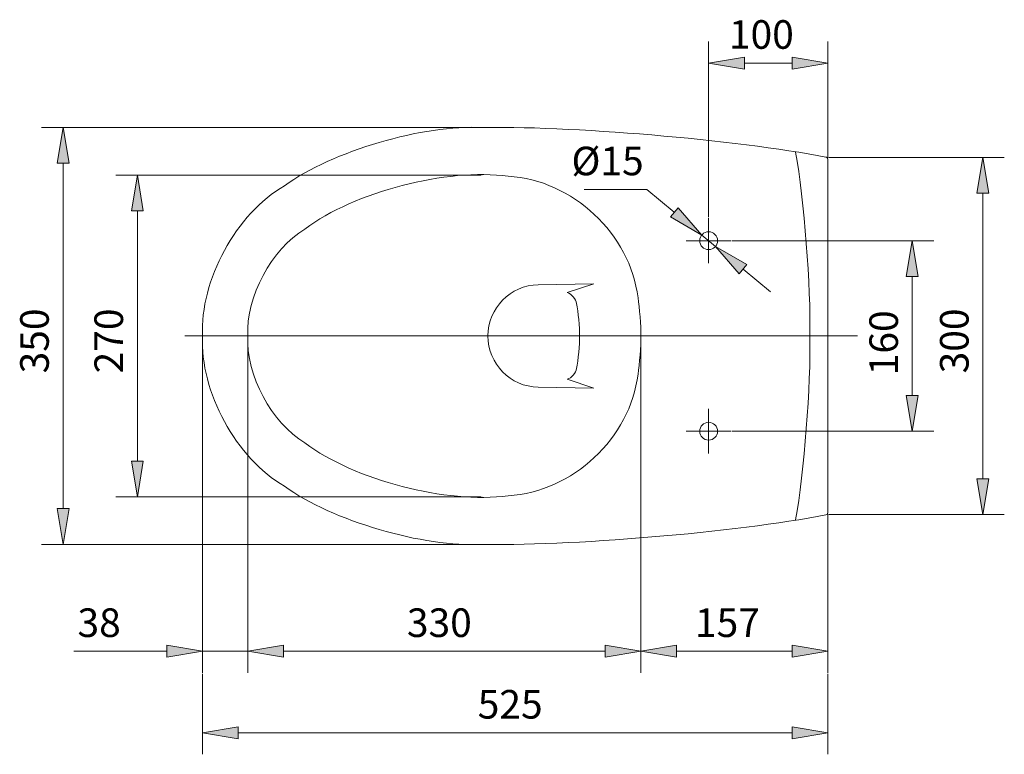
# Model space of a CAD drawing. Units: inches. Extents: x 34 to 186, y 63 to 190.
# Drawn here: x 34 to 117, y 63 to 124 of the extents above; entities that cross this region are included whole.
import ezdxf

# ---------------------------------------------------------------- set-up
doc = ezdxf.new("R2010")
doc.units = ezdxf.units.IN
doc.header["$MEASUREMENT"] = 0
for name, pattern in [('AI-Linetype-10', [202.328562, 126.455349, -25.291071, 25.291071, -25.291071]), ('AI-Linetype-11', [202.328562, 126.455349, -25.291071, 25.291071, -25.291071]), ('AI-Linetype-7', [404.657124, 252.910698, -50.582142, 50.582142, -50.582142]), ('AI-Linetype-8', [202.328562, 126.455349, -25.291071, 25.291071, -25.291071]), ('AI-Linetype-9', [202.328562, 126.455349, -25.291071, 25.291071, -25.291071])]:
    doc.linetypes.add(name, pattern=pattern)

# ---------------------------------------------------------------- blocks, each defined once
blk = doc.blocks.new('block 24')
at = {"color": 7, "lineweight": 9}
blk.add_lwpolyline([(82.248, 93.345), (77.581, 93.433)], dxfattribs=at)
blk = doc.blocks.new('block 25')
at = {"color": 7, "lineweight": 9}
blk.add_lwpolyline([(82.248, 102.112), (77.581, 102.024)], dxfattribs=at)
blk = doc.blocks.new('block 26')
at = {"color": 7, "lineweight": 9}
blk.add_open_spline([(72.397, 80.244), (79.986, 80.055), (94.256, 81.258), (101.706, 82.713)], degree=3, dxfattribs=at)
blk = doc.blocks.new('block 27')
at = {"color": 7, "lineweight": 9}
blk.add_open_spline([(101.706, 112.744), (94.256, 114.199), (79.986, 115.402), (72.397, 115.214)], degree=3, dxfattribs=at)
blk = doc.blocks.new('block 28')
at = {"color": 7, "lineweight": 9}
blk.add_open_spline([(75.056, 84.327), (80.46, 84.625), (85.305, 89.164), (85.953, 94.537)], degree=3, dxfattribs=at)
blk = doc.blocks.new('block 29')
at = {"color": 7, "lineweight": 9}
blk.add_open_spline([(85.953, 100.92), (85.305, 106.293), (80.46, 110.833), (75.056, 111.13)], degree=3, dxfattribs=at)
blk = doc.blocks.new('block 30')
at = {"color": 7, "lineweight": 9}
blk.add_lwpolyline([(101.872, 112.547), (101.872, 97.728)], dxfattribs=at)
blk = doc.blocks.new('block 31')
at = {"color": 7, "lineweight": 9}
blk.add_lwpolyline([(101.872, 82.91), (101.872, 97.728)], dxfattribs=at)
blk = doc.blocks.new('block 32')
at = {"color": 7, "lineweight": 9}
blk.add_open_spline([(101.706, 82.713), (101.8, 82.727), (101.874, 82.815), (101.872, 82.91)], degree=3, dxfattribs=at)
blk = doc.blocks.new('block 33')
at = {"color": 7, "lineweight": 9}
blk.add_open_spline([(101.872, 112.547), (101.874, 112.643), (101.8, 112.73), (101.706, 112.744)], degree=3, dxfattribs=at)
blk = doc.blocks.new('block 34')
at = {"color": 7, "lineweight": 9}
blk.add_open_spline([(100.374, 97.768), (100.465, 101.741), (99.883, 109.251), (99.181, 113.162)], degree=3, dxfattribs=at)
blk = doc.blocks.new('block 35')
at = {"color": 7, "lineweight": 9}
blk.add_open_spline([(92.63, 105.722), (92.63, 106.136), (92.295, 106.471), (91.881, 106.471), (91.467, 106.471), (91.131, 106.136), (91.131, 105.722), (91.131, 105.308), (91.467, 104.972), (91.881, 104.972), (92.295, 104.972), (92.63, 105.308), (92.63, 105.722), (92.63, 105.722), (92.63, 105.722), (92.63, 105.722), (92.63, 105.722), (92.63, 105.722), (92.63, 105.722)], degree=3, knots=[0, 0, 0, 0, 1, 1, 1, 2, 2, 2, 3, 3, 3, 4, 4, 4, 5, 5, 5, 6, 6, 6, 6], dxfattribs=at)
blk = doc.blocks.new('block 36')
at = {"color": 7, "lineweight": 9}
blk.add_open_spline([(92.63, 89.735), (92.63, 90.149), (92.295, 90.485), (91.881, 90.485), (91.467, 90.485), (91.131, 90.149), (91.131, 89.735), (91.131, 89.321), (91.467, 88.986), (91.881, 88.986), (92.295, 88.986), (92.63, 89.321), (92.63, 89.735), (92.63, 89.735), (92.63, 89.735), (92.63, 89.735), (92.63, 89.735), (92.63, 89.735), (92.63, 89.735)], degree=3, knots=[0, 0, 0, 0, 1, 1, 1, 2, 2, 2, 3, 3, 3, 4, 4, 4, 5, 5, 5, 6, 6, 6, 6], dxfattribs=at)
blk = doc.blocks.new('block 37')
at = {"color": 7, "lineweight": 9}
blk.add_open_spline([(99.181, 82.295), (99.883, 86.206), (100.465, 93.716), (100.374, 97.689)], degree=3, dxfattribs=at)
blk = doc.blocks.new('block 38')
at = {"color": 7, "lineweight": 9}
blk.add_open_spline([(80.787, 94.997), (80.936, 95.692), (81.06, 97.018), (81.041, 97.728)], degree=3, dxfattribs=at)
blk = doc.blocks.new('block 39')
at = {"color": 7, "lineweight": 9}
blk.add_lwpolyline([(80.021, 94.093), (82.248, 93.345)], dxfattribs=at)
blk = doc.blocks.new('block 40')
at = {"color": 7, "lineweight": 9}
blk.add_open_spline([(80.021, 94.093), (80.392, 94.208), (80.734, 94.612), (80.787, 94.997)], degree=3, dxfattribs=at)
blk = doc.blocks.new('block 41')
at = {"color": 7, "lineweight": 9}
blk.add_open_spline([(80.787, 100.46), (80.734, 100.845), (80.392, 101.25), (80.021, 101.365)], degree=3, dxfattribs=at)
blk = doc.blocks.new('block 42')
at = {"color": 7, "lineweight": 9}
blk.add_open_spline([(81.041, 97.728), (81.06, 98.439), (80.936, 99.766), (80.787, 100.46)], degree=3, dxfattribs=at)
blk = doc.blocks.new('block 43')
at = {"color": 7, "lineweight": 9}
blk.add_lwpolyline([(80.021, 101.365), (82.248, 102.112)], dxfattribs=at)
blk = doc.blocks.new('block 44')
at = {"color": 7, "lineweight": 9}
blk.add_open_spline([(85.953, 94.537), (86.09, 95.348), (86.204, 96.907), (86.186, 97.728)], degree=3, dxfattribs=at)
blk = doc.blocks.new('block 45')
at = {"color": 7, "lineweight": 9}
blk.add_open_spline([(86.186, 97.728), (86.204, 98.55), (86.09, 100.109), (85.953, 100.92)], degree=3, dxfattribs=at)
blk = doc.blocks.new('block 46')
at = {"color": 7, "lineweight": 9}
blk.add_open_spline([(49.417, 97.728), (49.173, 93.079), (52.249, 87.44), (56.29, 85.128)], degree=3, dxfattribs=at)
blk = doc.blocks.new('block 47')
at = {"color": 7, "lineweight": 9}
blk.add_open_spline([(53.214, 97.728), (53.039, 94.451), (55.187, 90.433), (58.009, 88.757)], degree=3, dxfattribs=at)
blk = doc.blocks.new('block 48')
at = {"color": 7, "lineweight": 9}
blk.add_open_spline([(56.29, 110.329), (52.249, 108.017), (49.173, 102.378), (49.417, 97.728)], degree=3, dxfattribs=at)
blk = doc.blocks.new('block 49')
at = {"color": 7, "lineweight": 9}
blk.add_open_spline([(58.009, 106.701), (55.187, 105.024), (53.039, 101.006), (53.214, 97.728)], degree=3, dxfattribs=at)
blk = doc.blocks.new('block 50')
at = {"color": 7, "lineweight": 9}
blk.add_open_spline([(56.29, 85.128), (60.285, 82.22), (67.964, 79.962), (72.897, 80.244)], degree=3, dxfattribs=at)
blk = doc.blocks.new('block 51')
at = {"color": 7, "lineweight": 9}
blk.add_open_spline([(72.897, 115.214), (67.964, 115.495), (60.285, 113.237), (56.29, 110.329)], degree=3, dxfattribs=at)
blk = doc.blocks.new('block 52')
at = {"color": 7, "lineweight": 9}
blk.add_open_spline([(58.009, 88.757), (62.13, 85.635), (69.937, 83.607), (75.056, 84.327)], degree=3, dxfattribs=at)
blk = doc.blocks.new('block 53')
at = {"color": 7, "lineweight": 9}
blk.add_open_spline([(73.365, 97.728), (73.36, 95.393), (75.245, 93.471), (77.581, 93.433)], degree=3, dxfattribs=at)
blk = doc.blocks.new('block 54')
at = {"color": 7, "lineweight": 9}
blk.add_open_spline([(77.581, 102.024), (75.245, 101.986), (73.36, 100.064), (73.365, 97.728)], degree=3, dxfattribs=at)
blk = doc.blocks.new('block 55')
at = {"color": 7, "lineweight": 9}
blk.add_open_spline([(75.056, 111.13), (69.937, 111.851), (62.13, 109.822), (58.009, 106.701)], degree=3, dxfattribs=at)
blk = doc.blocks.new('block 83')
at = {"color": 7, "linetype": 'AI-Linetype-7', "lineweight": 9}
blk.add_lwpolyline([(104.384, 97.728), (47.918, 97.728)], dxfattribs=at)
blk = doc.blocks.new('block 84')
at = {"color": 7, "linetype": 'AI-Linetype-8', "lineweight": 9}
blk.add_lwpolyline([(91.881, 103.841), (91.881, 107.602)], dxfattribs=at)
blk = doc.blocks.new('block 85')
at = {"color": 7, "linetype": 'AI-Linetype-9', "lineweight": 9}
blk.add_lwpolyline([(93.761, 89.735), (90, 89.735)], dxfattribs=at)
blk = doc.blocks.new('block 86')
at = {"color": 7, "linetype": 'AI-Linetype-10', "lineweight": 9}
blk.add_lwpolyline([(91.881, 91.616), (91.881, 87.855)], dxfattribs=at)
blk = doc.blocks.new('block 87')
at = {"color": 7, "linetype": 'AI-Linetype-11', "lineweight": 9}
blk.add_lwpolyline([(93.761, 105.722), (90, 105.722)], dxfattribs=at)
blk = doc.blocks.new('block 173')
at = {"color": 7, "lineweight": 9}
blk.add_lwpolyline([(72.797, 80.244), (35.914, 80.244)], dxfattribs=at)
blk = doc.blocks.new('block 174')
at = {"color": 7, "lineweight": 9}
blk.add_lwpolyline([(72.797, 115.214), (35.914, 115.214)], dxfattribs=at)
blk = doc.blocks.new('block 175')
at = {"color": 7, "lineweight": 9}
blk.add_lwpolyline([(37.712, 83.241), (37.712, 112.216)], dxfattribs=at)
blk = doc.blocks.new('block 176')
h = blk.add_hatch(color=7)
h.dxf.hatch_style = 2
h.paths.add_polyline_path([(37.213, 83.241), (38.212, 83.241), (37.712, 80.244)])
at = {"lineweight": 0}
blk.add_lwpolyline([(37.213, 83.241), (38.212, 83.241), (37.712, 80.244), (37.213, 83.241)], dxfattribs=at)
blk = doc.blocks.new('block 177')
h = blk.add_hatch(color=7)
h.dxf.hatch_style = 2
h.paths.add_polyline_path([(37.213, 112.216), (38.212, 112.216), (37.712, 115.214)])
at = {"lineweight": 0}
blk.add_lwpolyline([(37.213, 112.216), (38.212, 112.216), (37.712, 115.214), (37.213, 112.216)], dxfattribs=at)
blk = doc.blocks.new('block 178')
at = {"color": 7, "insert": (36.513, 94.589), "char_height": 2.39889, "attachment_point": 7, "rotation": 90}
blk.add_mtext('\\fArial|b1|i0|c0|p34;\\W1;350', dxfattribs=at)
blk = doc.blocks.new('block 179')
at = {"color": 7, "lineweight": 9}
blk.add_lwpolyline([(72.897, 80.244), (72.897, 80.244)], dxfattribs=at)
blk = doc.blocks.new('block 180')
at = {"color": 7, "lineweight": 9}
blk.add_lwpolyline([(72.897, 115.214), (72.897, 115.214)], dxfattribs=at)
blk = doc.blocks.new('block 181')
at = {"color": 7, "lineweight": 9}
blk.add_lwpolyline([(37.712, 115.214), (37.712, 115.214)], dxfattribs=at)
blk = doc.blocks.new('block 172')
for name in ['block 174', 'block 177', 'block 181', 'block 180', 'block 175', 'block 178', 'block 176', 'block 173', 'block 179']:
    blk.add_blockref(name, (0, 0))
blk = doc.blocks.new('block 183')
at = {"color": 7, "lineweight": 9}
blk.add_lwpolyline([(49.417, 69.375), (49.417, 62.628)], dxfattribs=at)
blk = doc.blocks.new('block 184')
at = {"color": 7, "lineweight": 9}
blk.add_lwpolyline([(101.872, 69.375), (101.872, 62.628)], dxfattribs=at)
blk = doc.blocks.new('block 185')
at = {"color": 7, "lineweight": 9}
blk.add_lwpolyline([(52.414, 64.426), (98.875, 64.426)], dxfattribs=at)
blk = doc.blocks.new('block 186')
h = blk.add_hatch(color=7)
h.dxf.hatch_style = 2
h.paths.add_polyline_path([(52.414, 64.926), (52.414, 63.927), (49.417, 64.426)])
at = {"lineweight": 0}
blk.add_lwpolyline([(52.414, 64.926), (52.414, 63.927), (49.417, 64.426), (52.414, 64.926)], dxfattribs=at)
blk = doc.blocks.new('block 187')
h = blk.add_hatch(color=7)
h.dxf.hatch_style = 2
h.paths.add_polyline_path([(98.875, 64.926), (98.875, 63.927), (101.872, 64.426)])
at = {"lineweight": 0}
blk.add_lwpolyline([(98.875, 64.926), (98.875, 63.927), (101.872, 64.426), (98.875, 64.926)], dxfattribs=at)
blk = doc.blocks.new('block 188')
at = {"color": 7, "insert": (72.504, 65.625), "char_height": 2.39889, "attachment_point": 7}
blk.add_mtext('\\fArial|b1|i0|c0|p34;\\W1;525', dxfattribs=at)
blk = doc.blocks.new('block 189')
at = {"color": 7, "lineweight": 9}
blk.add_lwpolyline([(49.417, 69.475), (49.417, 69.475)], dxfattribs=at)
blk = doc.blocks.new('block 190')
at = {"color": 7, "lineweight": 9}
blk.add_lwpolyline([(101.872, 69.475), (101.872, 69.475)], dxfattribs=at)
blk = doc.blocks.new('block 191')
at = {"color": 7, "lineweight": 9}
blk.add_lwpolyline([(101.872, 64.426), (101.872, 64.426)], dxfattribs=at)
blk = doc.blocks.new('block 182')
for name in ['block 189', 'block 190', 'block 183', 'block 184', 'block 188', 'block 186', 'block 187', 'block 185', 'block 191']:
    blk.add_blockref(name, (0, 0))
blk = doc.blocks.new('block 193')
at = {"color": 7, "lineweight": 9}
blk.add_lwpolyline([(86.186, 97.629), (86.186, 69.475)], dxfattribs=at)
blk = doc.blocks.new('block 194')
at = {"color": 7, "lineweight": 9}
blk.add_lwpolyline([(56.211, 71.273), (83.188, 71.273)], dxfattribs=at)
blk = doc.blocks.new('block 195')
h = blk.add_hatch(color=7)
h.dxf.hatch_style = 2
h.paths.add_polyline_path([(56.211, 71.773), (56.211, 70.774), (53.214, 71.273)])
at = {"lineweight": 0}
blk.add_lwpolyline([(56.211, 71.773), (56.211, 70.774), (53.214, 71.273), (56.211, 71.773)], dxfattribs=at)
blk = doc.blocks.new('block 196')
h = blk.add_hatch(color=7)
h.dxf.hatch_style = 2
h.paths.add_polyline_path([(83.188, 71.773), (83.188, 70.774), (86.186, 71.273)])
at = {"lineweight": 0}
blk.add_lwpolyline([(83.188, 71.773), (83.188, 70.774), (86.186, 71.273), (83.188, 71.773)], dxfattribs=at)
blk = doc.blocks.new('block 197')
at = {"color": 7, "insert": (66.559, 72.472), "char_height": 2.39889, "attachment_point": 7}
blk.add_mtext('\\fArial|b1|i0|c0|p34;\\W1;330', dxfattribs=at)
blk = doc.blocks.new('block 198')
at = {"color": 7, "lineweight": 9}
blk.add_lwpolyline([(53.214, 97.728), (53.214, 97.728)], dxfattribs=at)
blk = doc.blocks.new('block 199')
at = {"color": 7, "lineweight": 9}
blk.add_lwpolyline([(86.186, 97.728), (86.186, 97.728)], dxfattribs=at)
blk = doc.blocks.new('block 200')
at = {"color": 7, "lineweight": 9}
blk.add_lwpolyline([(86.186, 71.273), (86.186, 71.273)], dxfattribs=at)
blk = doc.blocks.new('block 192')
for name in ['block 198', 'block 199', 'block 193', 'block 197', 'block 195', 'block 194', 'block 196', 'block 200']:
    blk.add_blockref(name, (0, 0))
blk = doc.blocks.new('block 202')
at = {"color": 7, "lineweight": 9}
blk.add_lwpolyline([(101.872, 82.81), (101.872, 69.475)], dxfattribs=at)
blk = doc.blocks.new('block 203')
at = {"color": 7, "lineweight": 9}
blk.add_lwpolyline([(89.183, 71.273), (98.875, 71.273)], dxfattribs=at)
blk = doc.blocks.new('block 204')
h = blk.add_hatch(color=7)
h.dxf.hatch_style = 2
h.paths.add_polyline_path([(89.183, 71.773), (89.183, 70.774), (86.186, 71.273)])
at = {"lineweight": 0}
blk.add_lwpolyline([(89.183, 71.773), (89.183, 70.774), (86.186, 71.273), (89.183, 71.773)], dxfattribs=at)
blk = doc.blocks.new('block 205')
h = blk.add_hatch(color=7)
h.dxf.hatch_style = 2
h.paths.add_polyline_path([(98.875, 71.773), (98.875, 70.774), (101.872, 71.273)])
at = {"lineweight": 0}
blk.add_lwpolyline([(98.875, 71.773), (98.875, 70.774), (101.872, 71.273), (98.875, 71.773)], dxfattribs=at)
blk = doc.blocks.new('block 206')
at = {"color": 7, "insert": (90.732, 72.472), "char_height": 2.39889, "attachment_point": 7}
blk.add_mtext('\\fArial|b1|i0|c0|p34;\\W1;157', dxfattribs=at)
blk = doc.blocks.new('block 207')
at = {"color": 7, "lineweight": 9}
blk.add_lwpolyline([(86.186, 97.728), (86.186, 97.728)], dxfattribs=at)
blk = doc.blocks.new('block 208')
at = {"color": 7, "lineweight": 9}
blk.add_lwpolyline([(101.872, 82.91), (101.872, 82.91)], dxfattribs=at)
blk = doc.blocks.new('block 209')
at = {"color": 7, "lineweight": 9}
blk.add_lwpolyline([(101.872, 71.273), (101.872, 71.273)], dxfattribs=at)
blk = doc.blocks.new('block 201')
for name in ['block 207', 'block 208', 'block 202', 'block 206', 'block 204', 'block 203', 'block 205', 'block 209']:
    blk.add_blockref(name, (0, 0))
blk = doc.blocks.new('block 211')
at = {"color": 7, "lineweight": 9}
blk.add_lwpolyline([(101.872, 112.647), (101.872, 122.426)], dxfattribs=at)
blk = doc.blocks.new('block 212')
at = {"color": 7, "lineweight": 9}
blk.add_lwpolyline([(91.881, 107.702), (91.881, 122.426)], dxfattribs=at)
blk = doc.blocks.new('block 213')
at = {"color": 7, "lineweight": 9}
blk.add_lwpolyline([(98.875, 120.628), (94.878, 120.628)], dxfattribs=at)
blk = doc.blocks.new('block 214')
h = blk.add_hatch(color=7)
h.dxf.hatch_style = 2
h.paths.add_polyline_path([(98.875, 121.127), (98.875, 120.128), (101.872, 120.628)])
at = {"lineweight": 0}
blk.add_lwpolyline([(98.875, 121.127), (98.875, 120.128), (101.872, 120.628), (98.875, 121.127)], dxfattribs=at)
blk = doc.blocks.new('block 215')
h = blk.add_hatch(color=7)
h.dxf.hatch_style = 2
h.paths.add_polyline_path([(94.878, 121.127), (94.878, 120.128), (91.881, 120.628)])
at = {"lineweight": 0}
blk.add_lwpolyline([(94.878, 121.127), (94.878, 120.128), (91.881, 120.628), (94.878, 121.127)], dxfattribs=at)
blk = doc.blocks.new('block 216')
at = {"color": 7, "insert": (93.579, 121.827), "char_height": 2.39889, "attachment_point": 7}
blk.add_mtext('\\fArial|b1|i0|c0|p34;\\W1;100', dxfattribs=at)
blk = doc.blocks.new('block 217')
at = {"color": 7, "lineweight": 9}
blk.add_lwpolyline([(101.872, 112.547), (101.872, 112.547)], dxfattribs=at)
blk = doc.blocks.new('block 218')
at = {"color": 7, "lineweight": 9}
blk.add_lwpolyline([(91.881, 107.602), (91.881, 107.602)], dxfattribs=at)
blk = doc.blocks.new('block 219')
at = {"color": 7, "lineweight": 9}
blk.add_lwpolyline([(91.881, 120.628), (91.881, 120.628)], dxfattribs=at)
blk = doc.blocks.new('block 210')
for name in ['block 216', 'block 212', 'block 211', 'block 215', 'block 219', 'block 213', 'block 214', 'block 217', 'block 218']:
    blk.add_blockref(name, (0, 0))
blk = doc.blocks.new('block 221')
at = {"color": 7, "lineweight": 9}
blk.add_lwpolyline([(93.861, 105.722), (110.762, 105.722)], dxfattribs=at)
blk = doc.blocks.new('block 222')
at = {"color": 7, "lineweight": 9}
blk.add_lwpolyline([(93.861, 89.735), (110.762, 89.735)], dxfattribs=at)
blk = doc.blocks.new('block 223')
at = {"color": 7, "lineweight": 9}
blk.add_lwpolyline([(108.964, 102.725), (108.964, 92.733)], dxfattribs=at)
blk = doc.blocks.new('block 224')
h = blk.add_hatch(color=7)
h.dxf.hatch_style = 2
h.paths.add_polyline_path([(108.464, 102.725), (109.463, 102.725), (108.964, 105.722)])
at = {"lineweight": 0}
blk.add_lwpolyline([(108.464, 102.725), (109.463, 102.725), (108.964, 105.722), (108.464, 102.725)], dxfattribs=at)
blk = doc.blocks.new('block 225')
h = blk.add_hatch(color=7)
h.dxf.hatch_style = 2
h.paths.add_polyline_path([(108.464, 92.733), (109.463, 92.733), (108.964, 89.735)])
at = {"lineweight": 0}
blk.add_lwpolyline([(108.464, 92.733), (109.463, 92.733), (108.964, 89.735), (108.464, 92.733)], dxfattribs=at)
blk = doc.blocks.new('block 226')
at = {"color": 7, "insert": (107.765, 94.432), "char_height": 2.39889, "attachment_point": 7, "rotation": 90}
blk.add_mtext('\\fArial|b1|i0|c0|p34;\\W1;160', dxfattribs=at)
blk = doc.blocks.new('block 227')
at = {"color": 7, "lineweight": 9}
blk.add_lwpolyline([(93.761, 105.722), (93.761, 105.722)], dxfattribs=at)
blk = doc.blocks.new('block 228')
at = {"color": 7, "lineweight": 9}
blk.add_lwpolyline([(93.761, 89.735), (93.761, 89.735)], dxfattribs=at)
blk = doc.blocks.new('block 229')
at = {"color": 7, "lineweight": 9}
blk.add_lwpolyline([(108.964, 89.735), (108.964, 89.735)], dxfattribs=at)
blk = doc.blocks.new('block 220')
for name in ['block 227', 'block 221', 'block 224', 'block 223', 'block 226', 'block 225', 'block 228', 'block 222', 'block 229']:
    blk.add_blockref(name, (0, 0))
blk = doc.blocks.new('block 231')
at = {"color": 7, "lineweight": 9}
blk.add_lwpolyline([(101.972, 82.741), (116.688, 82.741)], dxfattribs=at)
blk = doc.blocks.new('block 232')
at = {"color": 7, "lineweight": 9}
blk.add_lwpolyline([(101.972, 112.716), (116.688, 112.716)], dxfattribs=at)
blk = doc.blocks.new('block 233')
at = {"color": 7, "lineweight": 9}
blk.add_lwpolyline([(114.89, 85.739), (114.89, 109.718)], dxfattribs=at)
blk = doc.blocks.new('block 234')
h = blk.add_hatch(color=7)
h.dxf.hatch_style = 2
h.paths.add_polyline_path([(114.391, 85.739), (115.39, 85.739), (114.89, 82.741)])
at = {"lineweight": 0}
blk.add_lwpolyline([(114.391, 85.739), (115.39, 85.739), (114.89, 82.741), (114.391, 85.739)], dxfattribs=at)
blk = doc.blocks.new('block 235')
h = blk.add_hatch(color=7)
h.dxf.hatch_style = 2
h.paths.add_polyline_path([(114.391, 109.718), (115.39, 109.718), (114.89, 112.716)])
at = {"lineweight": 0}
blk.add_lwpolyline([(114.391, 109.718), (115.39, 109.718), (114.89, 112.716), (114.391, 109.718)], dxfattribs=at)
blk = doc.blocks.new('block 236')
at = {"color": 7, "insert": (113.691, 94.589), "char_height": 2.39889, "attachment_point": 7, "rotation": 90}
blk.add_mtext('\\fArial|b1|i0|c0|p34;\\W1;300', dxfattribs=at)
blk = doc.blocks.new('block 237')
at = {"color": 7, "lineweight": 9}
blk.add_lwpolyline([(101.872, 82.741), (101.872, 82.741)], dxfattribs=at)
blk = doc.blocks.new('block 238')
at = {"color": 7, "lineweight": 9}
blk.add_lwpolyline([(101.872, 112.716), (101.872, 112.716)], dxfattribs=at)
blk = doc.blocks.new('block 239')
at = {"color": 7, "lineweight": 9}
blk.add_lwpolyline([(114.89, 112.716), (114.89, 112.716)], dxfattribs=at)
blk = doc.blocks.new('block 230')
for name in ['block 238', 'block 232', 'block 235', 'block 239', 'block 233', 'block 236', 'block 234', 'block 237', 'block 231']:
    blk.add_blockref(name, (0, 0))
blk = doc.blocks.new('block 241')
at = {"color": 7, "lineweight": 9}
blk.add_lwpolyline([(94.77, 103.337), (97.082, 101.429)], dxfattribs=at)
blk = doc.blocks.new('block 242')
at = {"color": 7, "lineweight": 9}
blk.add_lwpolyline([(88.991, 108.107), (86.68, 110.015)], dxfattribs=at)
blk = doc.blocks.new('block 243')
at = {"color": 7, "lineweight": 9}
blk.add_lwpolyline([(86.68, 110.015), (81.433, 110.015)], dxfattribs=at)
blk = doc.blocks.new('block 244')
at = {"color": 7, "lineweight": 9}
blk.add_lwpolyline([(92.459, 105.245), (91.303, 106.199)], dxfattribs=at)
blk = doc.blocks.new('block 245')
h = blk.add_hatch(color=7)
h.dxf.hatch_style = 2
h.paths.add_polyline_path([(95.088, 103.722), (94.452, 102.951), (92.459, 105.245)])
at = {"lineweight": 0}
blk.add_lwpolyline([(95.088, 103.722), (94.452, 102.951), (92.459, 105.245), (95.088, 103.722)], dxfattribs=at)
blk = doc.blocks.new('block 246')
h = blk.add_hatch(color=7)
h.dxf.hatch_style = 2
h.paths.add_polyline_path([(89.309, 108.492), (88.673, 107.722), (91.303, 106.199)])
at = {"lineweight": 0}
blk.add_lwpolyline([(89.309, 108.492), (88.673, 107.722), (91.303, 106.199), (89.309, 108.492)], dxfattribs=at)
blk = doc.blocks.new('block 247')
at = {"color": 7, "insert": (80.369, 111.214), "char_height": 2.39889, "attachment_point": 7}
blk.add_mtext('\\fArial|b1|i0|c0|p34;\\W1;Ø15', dxfattribs=at)
blk = doc.blocks.new('block 248')
at = {"color": 7, "lineweight": 9}
blk.add_lwpolyline([(91.303, 106.199), (91.303, 106.199)], dxfattribs=at)
blk = doc.blocks.new('block 249')
at = {"color": 7, "lineweight": 9}
blk.add_lwpolyline([(92.459, 105.245), (92.459, 105.245)], dxfattribs=at)
blk = doc.blocks.new('block 240')
for name in ['block 247', 'block 243', 'block 242', 'block 246', 'block 244', 'block 248', 'block 245', 'block 249', 'block 241']:
    blk.add_blockref(name, (0, 0))
blk = doc.blocks.new('block 251')
at = {"color": 7, "lineweight": 9}
blk.add_lwpolyline([(53.214, 97.629), (53.214, 69.475)], dxfattribs=at)
blk = doc.blocks.new('block 252')
at = {"color": 7, "lineweight": 9}
blk.add_lwpolyline([(49.417, 97.629), (49.417, 69.475)], dxfattribs=at)
blk = doc.blocks.new('block 253')
at = {"color": 7, "lineweight": 9}
blk.add_lwpolyline([(56.211, 71.273), (59.208, 71.273)], dxfattribs=at)
blk = doc.blocks.new('block 254')
at = {"color": 7, "lineweight": 9}
blk.add_lwpolyline([(46.419, 71.273), (38.606, 71.273)], dxfattribs=at)
blk = doc.blocks.new('block 255')
at = {"color": 7, "lineweight": 9}
blk.add_lwpolyline([(53.214, 71.273), (49.417, 71.273)], dxfattribs=at)
blk = doc.blocks.new('block 256')
h = blk.add_hatch(color=7)
h.dxf.hatch_style = 2
h.paths.add_polyline_path([(56.211, 71.773), (56.211, 70.774), (53.214, 71.273)])
at = {"lineweight": 0}
blk.add_lwpolyline([(56.211, 71.773), (56.211, 70.774), (53.214, 71.273), (56.211, 71.773)], dxfattribs=at)
blk = doc.blocks.new('block 257')
h = blk.add_hatch(color=7)
h.dxf.hatch_style = 2
h.paths.add_polyline_path([(46.419, 71.773), (46.419, 70.774), (49.417, 71.273)])
at = {"lineweight": 0}
blk.add_lwpolyline([(46.419, 71.773), (46.419, 70.774), (49.417, 71.273), (46.419, 71.773)], dxfattribs=at)
blk = doc.blocks.new('block 258')
at = {"color": 7, "insert": (38.92, 72.472), "char_height": 2.39889, "attachment_point": 7}
blk.add_mtext('\\fArial|b1|i0|c0|p34;\\W1;38', dxfattribs=at)
blk = doc.blocks.new('block 259')
at = {"color": 7, "lineweight": 9}
blk.add_lwpolyline([(53.214, 97.728), (53.214, 97.728)], dxfattribs=at)
blk = doc.blocks.new('block 260')
at = {"color": 7, "lineweight": 9}
blk.add_lwpolyline([(49.417, 97.728), (49.417, 97.728)], dxfattribs=at)
blk = doc.blocks.new('block 261')
at = {"color": 7, "lineweight": 9}
blk.add_lwpolyline([(49.417, 71.273), (49.417, 71.273)], dxfattribs=at)
blk = doc.blocks.new('block 250')
for name in ['block 260', 'block 252', 'block 259', 'block 251', 'block 258', 'block 254', 'block 257', 'block 255', 'block 261', 'block 256', 'block 253']:
    blk.add_blockref(name, (0, 0))
blk = doc.blocks.new('block 263')
at = {"color": 7, "lineweight": 9}
blk.add_lwpolyline([(72.797, 84.24), (42.144, 84.24)], dxfattribs=at)
blk = doc.blocks.new('block 264')
at = {"color": 7, "lineweight": 9}
blk.add_lwpolyline([(72.797, 111.217), (42.144, 111.217)], dxfattribs=at)
blk = doc.blocks.new('block 265')
at = {"color": 7, "lineweight": 9}
blk.add_lwpolyline([(43.943, 87.237), (43.943, 108.22)], dxfattribs=at)
blk = doc.blocks.new('block 266')
h = blk.add_hatch(color=7)
h.dxf.hatch_style = 2
h.paths.add_polyline_path([(43.443, 87.237), (44.442, 87.237), (43.943, 84.24)])
at = {"lineweight": 0}
blk.add_lwpolyline([(43.443, 87.237), (44.442, 87.237), (43.943, 84.24), (43.443, 87.237)], dxfattribs=at)
blk = doc.blocks.new('block 267')
h = blk.add_hatch(color=7)
h.dxf.hatch_style = 2
h.paths.add_polyline_path([(43.443, 108.22), (44.442, 108.22), (43.943, 111.217)])
at = {"lineweight": 0}
blk.add_lwpolyline([(43.443, 108.22), (44.442, 108.22), (43.943, 111.217), (43.443, 108.22)], dxfattribs=at)
blk = doc.blocks.new('block 268')
at = {"color": 7, "insert": (42.743, 94.589), "char_height": 2.39889, "attachment_point": 7, "rotation": 90}
blk.add_mtext('\\fArial|b1|i0|c0|p34;\\W1;270', dxfattribs=at)
blk = doc.blocks.new('block 269')
at = {"color": 7, "lineweight": 9}
blk.add_lwpolyline([(72.897, 84.24), (72.897, 84.24)], dxfattribs=at)
blk = doc.blocks.new('block 270')
at = {"color": 7, "lineweight": 9}
blk.add_lwpolyline([(72.897, 111.217), (72.897, 111.217)], dxfattribs=at)
blk = doc.blocks.new('block 271')
at = {"color": 7, "lineweight": 9}
blk.add_lwpolyline([(43.943, 111.217), (43.943, 111.217)], dxfattribs=at)
blk = doc.blocks.new('block 262')
for name in ['block 264', 'block 267', 'block 271', 'block 270', 'block 265', 'block 268', 'block 266', 'block 263', 'block 269']:
    blk.add_blockref(name, (0, 0))

msp = doc.modelspace()

# ---------------------------------------------------------------- block references
for name in ['block 210', 'block 172', 'block 51', 'block 27', 'block 240', 'block 34', 'block 33', 'block 230', 'block 30', 'block 55', 'block 262', 'block 29', 'block 48', 'block 84', 'block 49', 'block 35', 'block 87', 'block 220', 'block 54', 'block 25', 'block 43', 'block 41', 'block 45', 'block 42', 'block 250', 'block 83', 'block 46', 'block 47', 'block 192', 'block 53', 'block 38', 'block 44', 'block 201', 'block 37', 'block 31', 'block 28', 'block 40', 'block 24', 'block 39', 'block 86', 'block 36', 'block 85', 'block 52', 'block 50', 'block 26', 'block 32', 'block 182']:
    msp.add_blockref(name, (0, 0))

doc.saveas('drawing.dxf')
